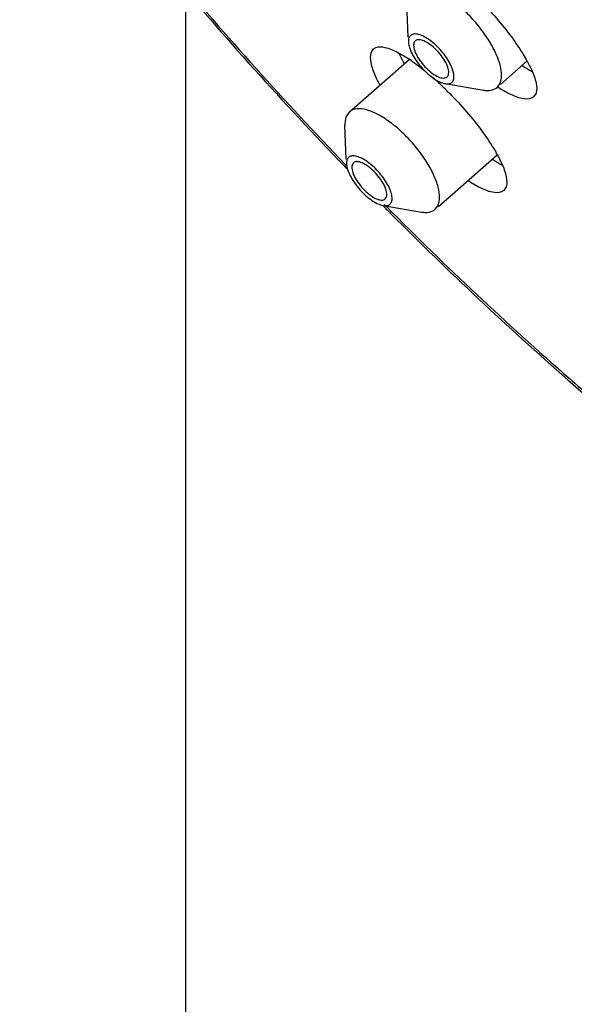
# Model space of a CAD drawing. Units: millimetres. Extents: x 0 to 297, y 0 to 420.
# Drawn here: x 259 to 261, y 200 to 204 of the extents above; entities that cross this region are included whole.
import ezdxf

# ---------------------------------------------------------------- set-up
doc = ezdxf.new("R2010")
doc.units = ezdxf.units.MM
doc.header["$LTSCALE"] = 27.377778
doc.layers.get('0').update_dxf_attribs({"linetype": 'CONTINUOUS'})
doc.layers.add('02___PRT_ALL_AXES', color=7, linetype='CONTINUOUS')

msp = doc.modelspace()

# ---------------------------------------------------------------- linework, layer by layer
at = {"color": 7, "linetype": 'Continuous'}
for p, q in [((259.8209, 191.875), (259.8209, 204.1087)), ((260.6536, 203.9276), (260.6486, 204.0549)), ((260.7922, 203.7535), (260.935, 203.7295)), ((260.9863, 203.7397), (260.9964, 203.7528)), ((260.4334, 203.648), (260.4233, 203.6349)), ((260.4217, 203.4711), (260.4167, 203.5984)), ((260.4136, 203.4453), (260.4211, 203.4376)), ((260.4186, 203.4501), (260.423, 203.4456)), ((260.4484, 203.4574), (260.4446, 203.4525)), ((260.4211, 203.4376), (260.4242, 203.4344)), ((260.5603, 203.297), (260.7032, 203.273)), ((260.5642, 203.3011), (260.5741, 203.2912)), ((260.5671, 203.3222), (260.5709, 203.3271)), ((260.7545, 203.2832), (260.7645, 203.2963))]:
    msp.add_line(p, q, dxfattribs=at)
for centre, radius, start, end in [((270.8071, 213.4464), 14.4238, 219.96613, 223.89783), ((270.7294, 213.3781), 14.3135, 219.97794, 223.91638), ((270.5816, 213.2309), 14.1118, 224.74905, 224.93345), ((270.0455, 212.6946), 13.3466, 224.79356, 228.81112), ((270.0747, 212.7099), 13.385, 224.88739, 228.76321), ((269.5985, 212.1688), 12.6642, 228.76959, 229.70338), ((269.5397, 212.124), 12.5841, 228.83325, 229.35045)]:
    msp.add_arc(centre, radius, start, end, dxfattribs=at)
for points, start_tangent, end_tangent in [([(259.1987, 210.7695), (259.3638, 210.7868), (259.81, 210.7623), (260.3106, 210.6432), (260.8555, 210.4319), (261.4335, 210.1329), (262.0329, 209.7522), (262.6415, 209.2975), (263.2468, 208.7781), (263.8366, 208.2045), (264.3988, 207.5885), (264.922, 206.9426), (265.3956, 206.2799), (265.8099, 205.6139), (266.1565, 204.9582), (266.4283, 204.3261), (266.6198, 203.7306)], (0.987615, 0.156897), (0.252989, -0.967469)), ([(266.2443, 201.3601), (266.463, 201.6215), (266.61, 201.9599), (266.6797, 202.3708), (266.6691, 202.8446), (266.579, 203.3708), (266.4121, 203.9396), (266.1723, 204.5412), (265.8643, 205.1657), (265.4936, 205.8025), (265.0669, 206.4409), (264.5915, 207.0701), (264.0758, 207.6792), (263.5286, 208.2579), (262.9593, 208.7961), (262.3776, 209.2845), (261.7934, 209.7146), (261.2165, 210.0789)], (0.750609, 0.660746), (-0.86603, 0.499992)), ([(266.5547, 201.8244), (266.6418, 202.1848), (266.6567, 202.64), (266.5893, 203.156), (266.441, 203.7232), (266.2144, 204.3312), (265.9139, 204.9684), (265.5449, 205.6232), (265.1145, 206.2832), (264.6305, 206.9362), (264.102, 207.5701), (263.5389, 208.1729), (262.9516, 208.7335), (262.3512, 209.2415), (261.7486, 209.6873), (261.1925, 210.0412)], (0.348621, 0.937264), (-0.863374, 0.504565)), ([(260.8462, 209.7906), (261.4668, 209.3964), (262.0968, 208.9256), (262.7236, 208.3878), (263.3342, 207.794), (263.9164, 207.1562), (264.4581, 206.4874), (264.9485, 205.8012), (265.3774, 205.1117), (265.7363, 204.4328), (266.0177, 203.7784), (266.216, 203.1617), (266.327, 202.5954), (266.3487, 202.0909), (266.2804, 201.6586), (266.1236, 201.3072), (265.9351, 201.088)], (0.86603, -0.499992), (-0.749511, -0.661992)), ([(260.9964, 203.7528), (261.003, 203.7831), (260.9976, 203.8229), (260.9804, 203.8694), (260.9527, 203.9196), (260.9164, 203.9699), (260.8739, 204.0169), (260.828, 204.0575), (260.7821, 204.0889), (260.7391, 204.1088), (260.702, 204.1161), (260.6734, 204.1101), (260.6653, 204.1044)], (0.452865, 0.891579), (-0.747764, -0.663965)), ([(260.6574, 203.9277), (260.6543, 203.9132), (260.6543, 203.9102)], (-0.452865, -0.891579), (0.034669, -0.999399)), ([(260.8217, 203.7647), (260.8249, 203.7792), (260.8223, 203.7983), (260.8141, 203.8208), (260.8008, 203.8449), (260.7832, 203.8692), (260.7627, 203.8919), (260.7406, 203.9115), (260.7185, 203.9266), (260.6978, 203.9362), (260.6799, 203.9396), (260.6662, 203.9367), (260.6574, 203.9277)], (0.452865, 0.891579), (-0.452865, -0.891579)), ([(260.7574, 203.8813), (260.7347, 203.9006), (260.7126, 203.9134), (260.6938, 203.9181), (260.6805, 203.9141), (260.6801, 203.9138)], (-0.709859, 0.704344), (-0.744728, -0.667368)), ([(260.6543, 203.9102), (260.6568, 203.8941), (260.6651, 203.8716), (260.6784, 203.8475), (260.6959, 203.8232), (260.7165, 203.8005), (260.7386, 203.781), (260.7607, 203.7659), (260.7814, 203.7563), (260.7922, 203.7535)], (0.034669, -0.999399), (0.986489, -0.163828)), ([(260.6801, 203.9138), (260.6743, 203.9019), (260.676, 203.883), (260.6853, 203.8596), (260.7012, 203.8347), (260.7218, 203.8111)], (-0.744728, -0.667368), (0.709859, -0.704344)), ([(260.7991, 203.7787), (260.8049, 203.7906), (260.8032, 203.8095), (260.7939, 203.8328), (260.778, 203.8578), (260.7574, 203.8813)], (0.744728, 0.667368), (-0.709859, 0.704344)), ([(260.6185, 203.8677), (260.6382, 203.8285)], (0.403612, -0.91493), (0.485796, -0.874072)), ([(260.7218, 203.8111), (260.7444, 203.7918), (260.7665, 203.779), (260.7854, 203.7744), (260.7987, 203.7784), (260.7991, 203.7787)], (0.709859, -0.704344), (0.744728, 0.667368)), ([(261.0795, 203.8216), (261.0841, 203.8186), (261.1163, 203.7994)], (0.834253, -0.551381), (0.880072, -0.47484)), ([(260.7922, 203.7535), (260.7993, 203.7528), (260.813, 203.7557), (260.8217, 203.7647)], (0.986489, -0.163828), (0.452865, 0.891579)), ([(260.935, 203.7294), (260.9496, 203.7281), (260.9781, 203.734), (260.9862, 203.7397)], (0.986506, -0.163724), (0.74782, 0.663902)), ([(260.7645, 203.2963), (260.7712, 203.3266), (260.7658, 203.3663), (260.7487, 203.4128), (260.721, 203.463), (260.6847, 203.5133), (260.6421, 203.5604), (260.5963, 203.601), (260.5504, 203.6323), (260.5074, 203.6523), (260.4703, 203.6596), (260.4416, 203.6537), (260.4334, 203.6479)], (0.452865, 0.891579), (-0.747766, -0.663962)), ([(260.4233, 203.6349), (260.4167, 203.6046), (260.4167, 203.5984)], (-0.452865, -0.891579), (0.035393, -0.999373)), ([(260.5899, 203.3083), (260.5931, 203.3228), (260.5905, 203.3418), (260.5823, 203.3643), (260.569, 203.3884), (260.5515, 203.4127), (260.531, 203.4354), (260.5089, 203.4549), (260.4867, 203.4701), (260.466, 203.4797), (260.4481, 203.4832), (260.4343, 203.4803), (260.4256, 203.4713)], (0.452865, 0.891579), (-0.452865, -0.891579)), ([(260.4256, 203.4713), (260.4224, 203.4568), (260.4224, 203.4537)], (-0.452865, -0.891579), (0.034909, -0.99939)), ([(260.4224, 203.4537), (260.425, 203.4377), (260.4332, 203.4153), (260.4465, 203.3911), (260.464, 203.3669), (260.4845, 203.3442), (260.5066, 203.3246), (260.5288, 203.3095), (260.5495, 203.2998), (260.5603, 203.297)], (0.034909, -0.99939), (0.986441, -0.164114)), ([(260.4446, 203.4525), (260.4423, 203.4367), (260.4479, 203.4152), (260.4607, 203.3907), (260.4792, 203.3661), (260.5012, 203.3443), (260.5239, 203.328), (260.5447, 203.3192), (260.561, 203.3188), (260.567, 203.3222)], (-0.452865, -0.891579), (0.763519, 0.645785)), ([(260.5709, 203.3271), (260.5732, 203.3429), (260.5676, 203.3643), (260.5548, 203.3888), (260.5363, 203.4134), (260.5143, 203.4352), (260.4916, 203.4515), (260.4708, 203.4604), (260.4545, 203.4607), (260.4484, 203.4573)], (0.452865, 0.891579), (-0.763519, -0.645785)), ([(260.9682, 203.4712), (260.9724, 203.4684), (261.0045, 203.4491)], (0.832944, -0.553358), (0.878205, -0.478285)), ([(260.5603, 203.297), (260.5674, 203.2963), (260.5811, 203.2993), (260.5899, 203.3083)], (0.986441, -0.164114), (0.452865, 0.891579)), ([(260.7032, 203.273), (260.7176, 203.2716), (260.7463, 203.2776), (260.7544, 203.2833)], (0.986448, -0.164075), (0.747659, 0.664083))]:
    msp.add_spline(points, degree=3, dxfattribs=dict(at, start_tangent=start_tangent, end_tangent=end_tangent))
at = {"layer": '02___PRT_ALL_AXES', "color": 7, "linetype": 'Continuous'}
for p, q in [((260.5149, 203.8694), (260.5238, 203.8835)), ((260.4334, 203.648), (260.6566, 203.8445)), ((261.0976, 203.8376), (260.9985, 203.7504)), ((261.1322, 203.7185), (261.1232, 203.7043)), ((260.7666, 203.2939), (260.986, 203.4871)), ((261.0204, 203.3678), (261.0115, 203.3536))]:
    msp.add_line(p, q, dxfattribs=at)
for centre, radius, start, end in [((260.3147, 203.331), 0.6177, 55.4994, 56.3428), ((260.5943, 203.5604), 0.5757, 28.8399, 29.605), ((259.972, 202.8949), 1.1728, 46.8866, 48.8212), ((259.9247, 202.844), 1.2423, 46.3438, 46.8993), ((259.8864, 202.804), 1.2976, 45.1908, 46.3393), ((260.4801, 203.21), 0.578, 28.7076, 29.5359)]:
    msp.add_arc(centre, radius, start, end, dxfattribs=at)
for points, start_tangent, end_tangent in [([(260.7763, 204.1903), (260.7823, 204.186), (260.8462, 204.1359), (260.9121, 204.0749), (260.976, 204.007), (261.0336, 203.9365), (261.081, 203.8681), (261.0948, 203.8449)], (0.822552, -0.568691), (0.493957, -0.869486)), ([(260.5241, 203.8831), (260.5325, 203.8887)], (0.741889, 0.670523), (0.909734, 0.415192)), ([(260.5325, 203.8887), (260.5661, 203.8893), (260.6134, 203.8711), (260.657, 203.8452)], (0.909734, 0.415192), (0.83244, -0.554115)), ([(260.5473, 203.7486), (260.5315, 203.7811), (260.5146, 203.8326), (260.5149, 203.8694)], (-0.468466, 0.883482), (0.303289, 0.952899)), ([(260.6645, 203.8401), (260.6709, 203.8357), (260.7213, 203.797)], (0.824194, -0.566308), (0.771075, -0.636744)), ([(261.0986, 203.8382), (261.1147, 203.8062), (261.1323, 203.7551), (261.1322, 203.7185)], (0.482302, -0.876005), (-0.30381, -0.952733)), ([(261.1144, 203.6989), (261.0802, 203.6978), (261.0321, 203.7152), (260.9871, 203.741)], (-0.907199, -0.420702), (-0.83952, 0.543328)), ([(260.8009, 203.7246), (260.8648, 203.6566), (260.9223, 203.586), (260.9695, 203.5175), (260.983, 203.4949)], (0.709528, -0.704677), (0.492898, -0.870087)), ([(261.1229, 203.7046), (261.1144, 203.6989)], (-0.742432, -0.669921), (-0.907199, -0.420702)), ([(260.987, 203.4876), (261.0031, 203.4556), (261.0206, 203.4044), (261.0204, 203.3678)], (0.480268, -0.877122), (-0.303289, -0.952899)), ([(261.0027, 203.3483), (260.9686, 203.3472), (260.9207, 203.3647), (260.8764, 203.3902)], (-0.907584, -0.41987), (-0.839229, 0.543779)), ([(261.0112, 203.354), (261.0027, 203.3483)], (-0.742333, -0.670031), (-0.907584, -0.41987))]:
    msp.add_spline(points, degree=3, dxfattribs=dict(at, start_tangent=start_tangent, end_tangent=end_tangent))

doc.saveas('drawing.dxf')
